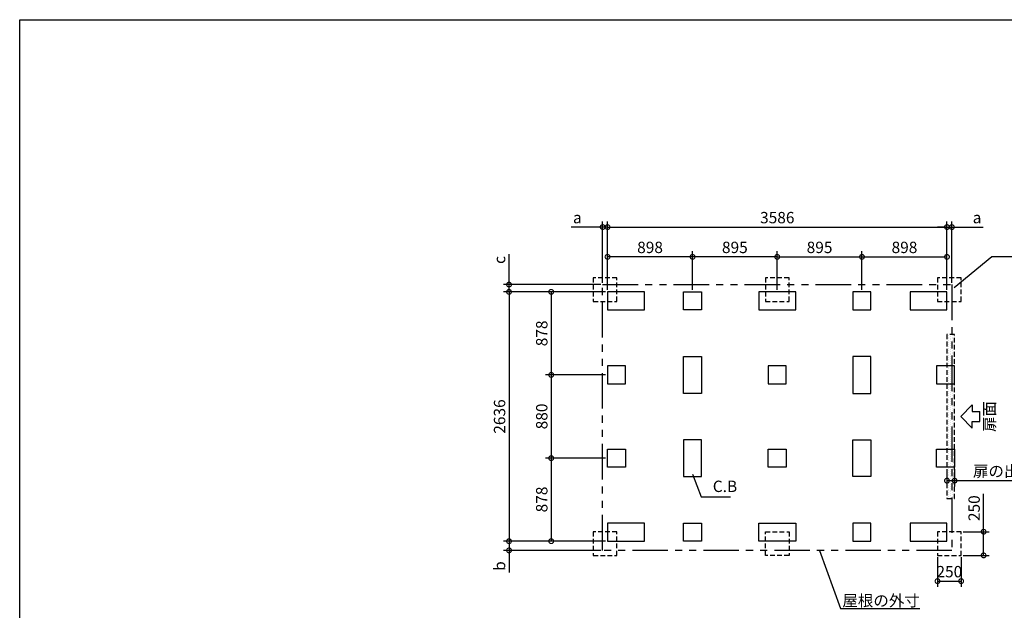
# Model space of a CAD drawing. Extents: x 220 to 16307, y -219 to 11106.
# Drawn here: x 220 to 10623, y 4861 to 11106 of the extents above; entities that cross this region are included whole.
import ezdxf
from ezdxf.enums import TextEntityAlignment as Align

# ---------------------------------------------------------------- set-up
doc = ezdxf.new("R2010")
doc.units = 0
doc.header["$LTSCALE"] = 20
doc.header["$PDMODE"] = 3
doc.header["$PDSIZE"] = 2
doc.linetypes.add('HIDDEN', pattern=[0.375, 0.25, -0.125])
doc.linetypes.add('PHANTOM', pattern=[2.5, 1.25, -0.25, 0.25, -0.25, 0.25, -0.25])
doc.layers.get('0').update_dxf_attribs({"linetype": 'CONTINUOUS'})
doc.layers.get('DEFPOINTS').update_dxf_attribs({"linetype": 'CONTINUOUS'})
for name, color, linetype in [('ブロック', 5, 'CONTINUOUS'), ('仕様書枠', 230, 'CONTINUOUS'), ('太線', 3, 'CONTINUOUS'), ('寸法', 4, 'CONTINUOUS'), ('想像線', 6, 'PHANTOM'), ('点線', 2, 'HIDDEN'), ('細線', 5, 'CONTINUOUS'), ('部品1', 7, 'CONTINUOUS')]:
    doc.layers.add(name, color=color, linetype=linetype)
doc.styles.add('MSPゴシック', font='txt')
doc.styles.add('STYLE1', font='isocp.shx', dxfattribs={"bigfont": 'bigfont.shx'})
doc.dimstyles.new('INABA_S40G', dxfattribs={"dimscale": 40, "dimtxt": 3, "dimasz": 2.5, "dimexe": 1.5, "dimexo": 0.5, "dimgap": 1, "dimtad": 3, "dimdec": 1, "dimdsep": 46, "dimtxsty": 'STYLE1', "dimblk1": 'DOTSMALL', "dimblk2": 'DOTSMALL', "dimsah": 1, "dimcen": 0, "dimclrt": 7, "dimadec": 0, "dimazin": 0, "dimtfac": 1, "dimtdec": 4, "dimtix": 1, "dimtmove": 0, "dimatfit": 3, "dimldrblk": 'DOTSMALL', "dimfxl": 1, "dimtolj": 1, "dimtzin": 0, "dimarcsym": 0})
doc.dimstyles.new('INABA_S50G', dxfattribs={"dimscale": 0, "dimtxt": 150, "dimasz": 125, "dimexe": 75, "dimexo": 25, "dimgap": 25, "dimtad": 3, "dimdec": 1, "dimdsep": 46, "dimtxsty": 'STYLE1', "dimblk1": 'DOTSMALL', "dimblk2": 'DOTSMALL', "dimsah": 1, "dimcen": 0, "dimclrt": 7, "dimadec": 0, "dimazin": 0, "dimtfac": 1, "dimtdec": 4, "dimtix": 1, "dimtmove": 0, "dimatfit": 3, "dimldrblk": 'DOTSMALL', "dimfxl": 1, "dimtolj": 1, "dimtzin": 0, "dimarcsym": 0})
doc.dimstyles.new('イナバ組説60', dxfattribs={"dimscale": 35, "dimtxt": 4, "dimasz": 2.5, "dimexe": 1.5, "dimexo": 0.5, "dimgap": 1, "dimtad": 3, "dimdec": 1, "dimdsep": 46, "dimtxsty": 'MSPゴシック', "dimblk1": 'DOTSMALL', "dimblk2": 'DOTSMALL', "dimsah": 1, "dimcen": 0, "dimclrt": 7, "dimadec": 0, "dimazin": 0, "dimtfac": 1, "dimtdec": 1, "dimtix": 1, "dimtmove": 0, "dimatfit": 3, "dimldrblk": 'DOTSMALL', "dimfxl": 1, "dimtolj": 1, "dimtzin": 0, "dimarcsym": 0})

# ---------------------------------------------------------------- blocks, each defined once
blk = doc.blocks.new('_DOTSMALL')
at = {"color": 0, "linetype": 'ByBlock', "ltscale": 50, "const_width": 0.5}
blk.add_lwpolyline([(-0.0625, 0, 1), (0.0625, 0, 1)], format="xyb", close=True, dxfattribs=at)
blk = doc.blocks.new('*D3')
at = {"layer": 'DEFPOINTS', "color": 0, "ltscale": 50}
for p in [(6431, 8228), (5390, 5592), (6431, 5592)]:
    blk.add_point(p, dxfattribs=at)
at = {"layer": '寸法', "color": 0, "lineweight": -2, "ltscale": 50}
for p, q in [((6411, 8228), (5330, 8228)), ((5390, 8228), (5390, 5592)), ((6411, 5592), (5330, 5592))]:
    blk.add_line(p, q, dxfattribs=at)
at = {"layer": '寸法', "color": 0, "lineweight": -2, "ltscale": 50, "xscale": 100, "yscale": 100, "zscale": 100}
for p, rotation in [((5390, 8228), 90), ((5390, 5592), 270)]:
    blk.add_blockref('_DOTSMALL', p, dxfattribs=dict(at, rotation=rotation))
at = {"layer": '寸法', "color": 7, "ltscale": 50, "insert": (5290, 6910), "char_height": 120, "attachment_point": 5, "rotation": 90, "style": 'STYLE1'}
blk.add_mtext('\\A1;2636', dxfattribs=at)
blk = doc.blocks.new('*D4')
at = {"layer": 'DEFPOINTS', "color": 0, "ltscale": 50}
for p in [(5390, 8305), (6379, 8305), (6431, 8228)]:
    blk.add_point(p, dxfattribs=at)
at = {"layer": '寸法', "color": 0, "lineweight": -2, "ltscale": 50}
for p, q in [((5390, 8305), (5390, 8625)), ((6359, 8305), (5330, 8305)), ((6411, 8228), (5330, 8228)), ((5390, 8228), (5390, 8305)), ((5390, 8228), (5390, 8128))]:
    blk.add_line(p, q, dxfattribs=at)
at = {"layer": '寸法', "color": 0, "lineweight": -2, "ltscale": 50, "xscale": 100, "yscale": 100, "zscale": 100}
for p, rotation in [((5390, 8305), 270), ((5390, 8228), 90)]:
    blk.add_blockref('_DOTSMALL', p, dxfattribs=dict(at, rotation=rotation))
at = {"layer": '寸法', "color": 7, "ltscale": 50, "insert": (5290, 8565), "char_height": 120, "attachment_point": 5, "rotation": 90, "style": 'STYLE1'}
blk.add_mtext('\\A1;c', dxfattribs=at)
blk = doc.blocks.new('*D5')
at = {"layer": 'DEFPOINTS', "color": 0, "ltscale": 50}
for p in [(6431, 5592), (5390, 5495), (6379, 5495)]:
    blk.add_point(p, dxfattribs=at)
at = {"layer": '寸法', "color": 0, "lineweight": -2, "ltscale": 50}
for p, q in [((6411, 5592), (5330, 5592)), ((5390, 5592), (5390, 5495)), ((6359, 5495), (5330, 5495)), ((5390, 5495), (5390, 5262))]:
    blk.add_line(p, q, dxfattribs=at)
at = {"layer": '寸法', "color": 0, "lineweight": -2, "ltscale": 50, "xscale": 100, "yscale": 100, "zscale": 100}
for p, rotation in [((5390, 5592), 90), ((5390, 5495), 270)]:
    blk.add_blockref('_DOTSMALL', p, dxfattribs=dict(at, rotation=rotation))
at = {"layer": '寸法', "color": 7, "ltscale": 50, "insert": (5290, 5329), "char_height": 120, "attachment_point": 5, "rotation": 90, "style": 'STYLE1'}
blk.add_mtext('\\A1;b', dxfattribs=at)
blk = doc.blocks.new('*D6')
at = {"layer": 'DEFPOINTS', "color": 0, "ltscale": 50}
for p in [(10017, 8913), (6431, 8228), (10017, 8228)]:
    blk.add_point(p, dxfattribs=at)
at = {"layer": '寸法', "color": 0, "lineweight": -2, "ltscale": 50}
for p, q in [((6431, 8248), (6431, 8973)), ((10017, 8248), (10017, 8973)), ((6431, 8913), (10017, 8913))]:
    blk.add_line(p, q, dxfattribs=at)
at = {"layer": '寸法', "color": 0, "lineweight": -2, "ltscale": 50, "xscale": 100, "yscale": 100, "zscale": 100, "rotation": 180}
blk.add_blockref('_DOTSMALL', (6431, 8913), dxfattribs=at)
at = {"layer": '寸法', "color": 0, "lineweight": -2, "ltscale": 50, "xscale": 100, "yscale": 100, "zscale": 100}
blk.add_blockref('_DOTSMALL', (10017, 8913), dxfattribs=at)
at = {"layer": '寸法', "color": 7, "ltscale": 50, "insert": (8224, 9013), "char_height": 120, "attachment_point": 5, "style": 'STYLE1'}
blk.add_mtext('\\A1;3586', dxfattribs=at)
blk = doc.blocks.new('*D7')
at = {"layer": 'DEFPOINTS', "color": 0, "ltscale": 50}
for p in [(6379, 8913), (6379, 8305), (6431, 8228)]:
    blk.add_point(p, dxfattribs=at)
at = {"layer": '寸法', "color": 0, "lineweight": -2, "ltscale": 50}
for p, q in [((6379, 8325), (6379, 8973)), ((6431, 8248), (6431, 8973)), ((6379, 8913), (6046, 8913)), ((6431, 8913), (6379, 8913)), ((6431, 8913), (6531, 8913))]:
    blk.add_line(p, q, dxfattribs=at)
at = {"layer": '寸法', "color": 0, "lineweight": -2, "ltscale": 50, "xscale": 100, "yscale": 100, "zscale": 100}
blk.add_blockref('_DOTSMALL', (6379, 8913), dxfattribs=at)
at = {"layer": '寸法', "color": 0, "lineweight": -2, "ltscale": 50, "xscale": 100, "yscale": 100, "zscale": 100, "rotation": 180}
blk.add_blockref('_DOTSMALL', (6431, 8913), dxfattribs=at)
at = {"layer": '寸法', "color": 7, "ltscale": 50, "insert": (6112, 9013), "char_height": 120, "attachment_point": 5, "style": 'STYLE1'}
blk.add_mtext('\\A1;a', dxfattribs=at)
blk = doc.blocks.new('*D8')
at = {"layer": 'DEFPOINTS', "color": 0, "ltscale": 50}
for p in [(10069, 8913), (10017, 8228), (10069, 8305)]:
    blk.add_point(p, dxfattribs=at)
at = {"layer": '寸法', "color": 0, "lineweight": -2, "ltscale": 50}
for p, q in [((10017, 8248), (10017, 8973)), ((10069, 8325), (10069, 8973)), ((10017, 8913), (9917, 8913)), ((10017, 8913), (10069, 8913)), ((10069, 8913), (10401, 8913))]:
    blk.add_line(p, q, dxfattribs=at)
at = {"layer": '寸法', "color": 0, "lineweight": -2, "ltscale": 50, "xscale": 100, "yscale": 100, "zscale": 100}
blk.add_blockref('_DOTSMALL', (10017, 8913), dxfattribs=at)
at = {"layer": '寸法', "color": 0, "lineweight": -2, "ltscale": 50, "xscale": 100, "yscale": 100, "zscale": 100, "rotation": 180}
blk.add_blockref('_DOTSMALL', (10069, 8913), dxfattribs=at)
at = {"layer": '寸法', "color": 7, "ltscale": 50, "insert": (10335, 9013), "char_height": 120, "attachment_point": 5, "style": 'STYLE1'}
blk.add_mtext('\\A1;a', dxfattribs=at)
blk = doc.blocks.new('*D9')
at = {"layer": 'DEFPOINTS', "color": 0, "ltscale": 50}
for p in [(6431, 8228), (5836, 7350), (6431, 7350)]:
    blk.add_point(p, dxfattribs=at)
at = {"layer": '寸法', "color": 0, "lineweight": -2, "ltscale": 50}
for p, q in [((6411, 8228), (5776, 8228)), ((5836, 8228), (5836, 7350)), ((6411, 7350), (5776, 7350))]:
    blk.add_line(p, q, dxfattribs=at)
at = {"layer": '寸法', "color": 0, "lineweight": -2, "ltscale": 50, "xscale": 100, "yscale": 100, "zscale": 100}
for p, rotation in [((5836, 8228), 90), ((5836, 7350), 270)]:
    blk.add_blockref('_DOTSMALL', p, dxfattribs=dict(at, rotation=rotation))
at = {"layer": '寸法', "color": 7, "ltscale": 50, "insert": (5736, 7789), "char_height": 120, "attachment_point": 5, "rotation": 90, "style": 'STYLE1'}
blk.add_mtext('\\A1;878', dxfattribs=at)
blk = doc.blocks.new('*D10')
at = {"layer": 'DEFPOINTS', "color": 0, "ltscale": 50}
for p in [(6431, 7350), (5836, 6470), (6431, 6470)]:
    blk.add_point(p, dxfattribs=at)
at = {"layer": '寸法', "color": 0, "lineweight": -2, "ltscale": 50}
for p, q in [((6411, 7350), (5776, 7350)), ((5836, 7350), (5836, 6470)), ((6411, 6470), (5776, 6470))]:
    blk.add_line(p, q, dxfattribs=at)
at = {"layer": '寸法', "color": 0, "lineweight": -2, "ltscale": 50, "xscale": 100, "yscale": 100, "zscale": 100}
for p, rotation in [((5836, 7350), 90), ((5836, 6470), 270)]:
    blk.add_blockref('_DOTSMALL', p, dxfattribs=dict(at, rotation=rotation))
at = {"layer": '寸法', "color": 7, "ltscale": 50, "insert": (5736, 6911), "char_height": 120, "attachment_point": 5, "rotation": 90, "style": 'STYLE1'}
blk.add_mtext('\\A1;880', dxfattribs=at)
blk = doc.blocks.new('*D11')
at = {"layer": 'DEFPOINTS', "color": 0, "ltscale": 50}
for p in [(6431, 6470), (5836, 5592), (6431, 5592)]:
    blk.add_point(p, dxfattribs=at)
at = {"layer": '寸法', "color": 0, "lineweight": -2, "ltscale": 50}
for p, q in [((6411, 6470), (5776, 6470)), ((5836, 6470), (5836, 5592)), ((6411, 5592), (5776, 5592))]:
    blk.add_line(p, q, dxfattribs=at)
at = {"layer": '寸法', "color": 0, "lineweight": -2, "ltscale": 50, "xscale": 100, "yscale": 100, "zscale": 100}
for p, rotation in [((5836, 6470), 90), ((5836, 5592), 270)]:
    blk.add_blockref('_DOTSMALL', p, dxfattribs=dict(at, rotation=rotation))
at = {"layer": '寸法', "color": 7, "ltscale": 50, "insert": (5736, 6033), "char_height": 120, "attachment_point": 5, "rotation": 90, "style": 'STYLE1'}
blk.add_mtext('\\A1;878', dxfattribs=at)
blk = doc.blocks.new('*D12')
at = {"layer": 'DEFPOINTS', "color": 0, "ltscale": 50}
for p in [(10017, 8598), (9119, 8228), (10017, 8228)]:
    blk.add_point(p, dxfattribs=at)
at = {"layer": '寸法', "color": 0, "lineweight": -2, "ltscale": 50}
for p, q in [((9119, 8248), (9119, 8658)), ((10017, 8248), (10017, 8658)), ((9119, 8598), (10017, 8598))]:
    blk.add_line(p, q, dxfattribs=at)
at = {"layer": '寸法', "color": 0, "lineweight": -2, "ltscale": 50, "xscale": 100, "yscale": 100, "zscale": 100, "rotation": 180}
blk.add_blockref('_DOTSMALL', (9119, 8598), dxfattribs=at)
at = {"layer": '寸法', "color": 0, "lineweight": -2, "ltscale": 50, "xscale": 100, "yscale": 100, "zscale": 100}
blk.add_blockref('_DOTSMALL', (10017, 8598), dxfattribs=at)
at = {"layer": '寸法', "color": 7, "ltscale": 50, "insert": (9568, 8698), "char_height": 120, "attachment_point": 5, "style": 'STYLE1'}
blk.add_mtext('\\A1;898', dxfattribs=at)
blk = doc.blocks.new('*D13')
at = {"layer": 'DEFPOINTS', "color": 0, "ltscale": 50}
for p in [(9119, 8598), (8224, 8228), (9119, 8228)]:
    blk.add_point(p, dxfattribs=at)
at = {"layer": '寸法', "color": 0, "lineweight": -2, "ltscale": 50}
for p, q in [((8224, 8248), (8224, 8658)), ((9119, 8248), (9119, 8658)), ((8224, 8598), (9119, 8598))]:
    blk.add_line(p, q, dxfattribs=at)
at = {"layer": '寸法', "color": 0, "lineweight": -2, "ltscale": 50, "xscale": 100, "yscale": 100, "zscale": 100, "rotation": 180}
blk.add_blockref('_DOTSMALL', (8224, 8598), dxfattribs=at)
at = {"layer": '寸法', "color": 0, "lineweight": -2, "ltscale": 50, "xscale": 100, "yscale": 100, "zscale": 100}
blk.add_blockref('_DOTSMALL', (9119, 8598), dxfattribs=at)
at = {"layer": '寸法', "color": 7, "ltscale": 50, "insert": (8671, 8698), "char_height": 120, "attachment_point": 5, "style": 'STYLE1'}
blk.add_mtext('\\A1;895', dxfattribs=at)
blk = doc.blocks.new('*D14')
at = {"layer": 'DEFPOINTS', "color": 0, "ltscale": 50}
for p in [(6431, 8598), (6431, 8228), (7329, 8228)]:
    blk.add_point(p, dxfattribs=at)
at = {"layer": '寸法', "color": 0, "lineweight": -2, "ltscale": 50}
for p, q in [((6431, 8248), (6431, 8658)), ((7329, 8248), (7329, 8658)), ((7329, 8598), (6431, 8598))]:
    blk.add_line(p, q, dxfattribs=at)
at = {"layer": '寸法', "color": 0, "lineweight": -2, "ltscale": 50, "xscale": 100, "yscale": 100, "zscale": 100, "rotation": 180}
blk.add_blockref('_DOTSMALL', (6431, 8598), dxfattribs=at)
at = {"layer": '寸法', "color": 0, "lineweight": -2, "ltscale": 50, "xscale": 100, "yscale": 100, "zscale": 100}
blk.add_blockref('_DOTSMALL', (7329, 8598), dxfattribs=at)
at = {"layer": '寸法', "color": 7, "ltscale": 50, "insert": (6880, 8698), "char_height": 120, "attachment_point": 5, "style": 'STYLE1'}
blk.add_mtext('\\A1;898', dxfattribs=at)
blk = doc.blocks.new('*D15')
at = {"layer": 'DEFPOINTS', "color": 0, "ltscale": 50}
for p in [(7329, 8598), (7329, 8228), (8224, 8228)]:
    blk.add_point(p, dxfattribs=at)
at = {"layer": '寸法', "color": 0, "lineweight": -2, "ltscale": 50}
for p, q in [((7329, 8248), (7329, 8658)), ((8224, 8248), (8224, 8658)), ((8224, 8598), (7329, 8598))]:
    blk.add_line(p, q, dxfattribs=at)
at = {"layer": '寸法', "color": 0, "lineweight": -2, "ltscale": 50, "xscale": 100, "yscale": 100, "zscale": 100, "rotation": 180}
blk.add_blockref('_DOTSMALL', (7329, 8598), dxfattribs=at)
at = {"layer": '寸法', "color": 0, "lineweight": -2, "ltscale": 50, "xscale": 100, "yscale": 100, "zscale": 100}
blk.add_blockref('_DOTSMALL', (8224, 8598), dxfattribs=at)
at = {"layer": '寸法', "color": 7, "ltscale": 50, "insert": (7776, 8698), "char_height": 120, "attachment_point": 5, "style": 'STYLE1'}
blk.add_mtext('\\A1;895', dxfattribs=at)
blk = doc.blocks.new('*D21')
at = {"layer": 'DEFPOINTS', "color": 0, "ltscale": 50}
for p in [(9917, 5442), (10167, 5442), (10167, 5170)]:
    blk.add_point(p, dxfattribs=at)
at = {"layer": '寸法', "color": 0, "lineweight": -2, "ltscale": 50}
for p, q in [((9917, 5422), (9917, 5110)), ((10167, 5422), (10167, 5110)), ((9917, 5170), (10167, 5170))]:
    blk.add_line(p, q, dxfattribs=at)
at = {"layer": '寸法', "color": 0, "lineweight": -2, "ltscale": 50, "xscale": 100, "yscale": 100, "zscale": 100, "rotation": 180}
blk.add_blockref('_DOTSMALL', (9917, 5170), dxfattribs=at)
at = {"layer": '寸法', "color": 0, "lineweight": -2, "ltscale": 50, "xscale": 100, "yscale": 100, "zscale": 100}
blk.add_blockref('_DOTSMALL', (10167, 5170), dxfattribs=at)
at = {"layer": '寸法', "color": 7, "ltscale": 50, "insert": (10042, 5270), "char_height": 120, "attachment_point": 5, "style": 'STYLE1'}
blk.add_mtext('\\A1;250', dxfattribs=at)
blk = doc.blocks.new('*D22')
at = {"layer": 'DEFPOINTS', "color": 0, "ltscale": 50}
for p in [(10167, 5692), (10167, 5442), (10404, 5442)]:
    blk.add_point(p, dxfattribs=at)
at = {"layer": '寸法', "color": 0, "lineweight": -2, "ltscale": 50}
for p, q in [((10404, 5692), (10404, 6091)), ((10187, 5692), (10464, 5692)), ((10404, 5442), (10404, 5692)), ((10187, 5442), (10464, 5442))]:
    blk.add_line(p, q, dxfattribs=at)
at = {"layer": '寸法', "color": 0, "lineweight": -2, "ltscale": 50, "xscale": 100, "yscale": 100, "zscale": 100}
for p, rotation in [((10404, 5692), 90), ((10404, 5442), 270)]:
    blk.add_blockref('_DOTSMALL', p, dxfattribs=dict(at, rotation=rotation))
at = {"layer": '寸法', "color": 7, "ltscale": 50, "insert": (10304, 5941), "char_height": 120, "attachment_point": 5, "rotation": 90, "style": 'STYLE1'}
blk.add_mtext('\\A1;250', dxfattribs=at)
blk = doc.blocks.new('*D23')
at = {"layer": 'DEFPOINTS', "color": 0, "ltscale": 50}
for p in [(10017, 6375), (10097, 6375), (10097, 6232)]:
    blk.add_point(p, dxfattribs=at)
at = {"layer": '寸法', "color": 0, "lineweight": -2, "ltscale": 50}
for p, q in [((10017, 6355), (10017, 6172)), ((10097, 6355), (10097, 6172)), ((10017, 6232), (10097, 6232)), ((10097, 6232), (10959, 6232))]:
    blk.add_line(p, q, dxfattribs=at)
at = {"layer": '寸法', "color": 0, "lineweight": -2, "ltscale": 50, "xscale": 100, "yscale": 100, "zscale": 100, "rotation": 180}
blk.add_blockref('_DOTSMALL', (10017, 6232), dxfattribs=at)
at = {"layer": '寸法', "color": 0, "lineweight": -2, "ltscale": 50, "xscale": 100, "yscale": 100, "zscale": 100}
blk.add_blockref('_DOTSMALL', (10097, 6232), dxfattribs=at)
at = {"layer": '寸法', "color": 7, "ltscale": 50, "insert": (10628, 6332), "char_height": 120, "attachment_point": 5, "style": 'STYLE1'}
blk.add_mtext('\\A1;扉の出80', dxfattribs=at)

msp = doc.modelspace()

# ---------------------------------------------------------------- hatches: boundary and pattern name
at = {"layer": '細線', "ltscale": 50}
h = msp.add_hatch(dxfattribs=at)
h.set_pattern_fill('DOTS', color=256, scale=12.5, angle=90)
h.set_pattern_definition([(90, (-119309.631, -131354.752), (-19.84375, 9.921875), [0, -19.84375])])
h.paths.add_polyline_path([(10016.6, 6042.8), (10016.6, 7776.8), (10096.6, 7776.8), (10096.6, 6042.8)])

# ---------------------------------------------------------------- linework, layer by layer
at = {"layer": 'ブロック', "color": 0, "ltscale": 100}
for points in [[(6430.6, 8037.8), (6820.6, 8037.8), (6820.6, 8227.8), (6430.6, 8227.8)], [(7423.6, 8037.8), (7233.6, 8037.8), (7233.6, 8227.8), (7423.6, 8227.8)], [(8028.6, 8037.8), (8418.6, 8037.8), (8418.6, 8227.8), (8028.6, 8227.8)], [(9023.6, 8037.8), (9213.6, 8037.8), (9213.6, 8227.8), (9023.6, 8227.8)], [(9626.6, 8037.8), (10016.6, 8037.8), (10016.6, 8227.8), (9626.6, 8227.8)], [(7423.6, 7544.8), (7423.6, 7154.8), (7233.6, 7154.8), (7233.6, 7544.8)], [(9023.6, 7544.8), (9023.6, 7154.8), (9213.6, 7154.8), (9213.6, 7544.8)], [(6430.6, 7254.8), (6620.6, 7254.8), (6620.6, 7444.8), (6430.6, 7444.8)], [(8128.6, 7254.8), (8318.6, 7254.8), (8318.6, 7444.8), (8128.6, 7444.8)], [(9906.6, 7254.8), (10096.6, 7254.8), (10096.6, 7444.8), (9906.6, 7444.8)], [(7423.6, 6274.83), (7423.6, 6664.83), (7233.6, 6664.83), (7233.6, 6274.83)], [(9023.6, 6274.83), (9023.6, 6664.83), (9213.6, 6664.83), (9213.6, 6274.83)], [(6430.6, 6564.83), (6620.6, 6564.83), (6620.6, 6374.83), (6430.6, 6374.83)], [(8128.6, 6564.83), (8318.6, 6564.83), (8318.6, 6374.83), (8128.6, 6374.83)], [(9906.6, 6564.83), (10096.6, 6564.83), (10096.6, 6374.83), (9906.6, 6374.83)], [(6430.6, 5591.8), (6820.6, 5591.8), (6820.6, 5781.8), (6430.6, 5781.8)], [(7423.6, 5591.8), (7233.6, 5591.8), (7233.6, 5781.8), (7423.6, 5781.8)], [(8028.6, 5781.8), (8418.6, 5781.8), (8418.6, 5591.8), (8028.6, 5591.8)], [(9023.6, 5591.8), (9213.6, 5591.8), (9213.6, 5781.8), (9023.6, 5781.8)], [(9626.6, 5591.8), (10016.6, 5591.8), (10016.6, 5781.8), (9626.6, 5781.8)]]:
    msp.add_lwpolyline(points, close=True, dxfattribs=at)
at = {"layer": '仕様書枠', "ltscale": 50}
for p, q in [((220, 0), (220, 11105.6)), ((220, 11105.6), (16307.2, 11105.6))]:
    msp.add_line(p, q, dxfattribs=at)
at = {"layer": '太線', "ltscale": 100}
for p, q in [((10163.6, 6909.8), (10282.69, 7034.12)), ((10282.69, 7034.12), (10282.69, 6962.77)), ((10163.6, 6909.8), (10282.69, 6785.48)), ((10282.69, 6962.77), (10362.82, 6962.77)), ((10362.82, 6856.84), (10362.82, 6962.77)), ((10282.69, 6785.48), (10282.69, 6856.84)), ((10282.69, 6856.84), (10362.82, 6856.84))]:
    msp.add_line(p, q, dxfattribs=at)
at = {"layer": '想像線', "ltscale": 15}
msp.add_lwpolyline([(6378.6, 8304.8), (10068.65, 8304.8), (10068.65, 5494.8), (6378.6, 5494.8)], close=True, dxfattribs=at)
at = {"layer": '点線', "ltscale": 10}
for points in [[(6280.6, 8127.8), (6530.6, 8127.8), (6530.6, 8377.8), (6280.6, 8377.8)], [(8098.6, 8127.8), (8348.6, 8127.8), (8348.6, 8377.8), (8098.6, 8377.8)], [(9916.6, 8127.8), (10166.6, 8127.8), (10166.6, 8377.8), (9916.6, 8377.8)], [(6280.6, 5441.8), (6530.6, 5441.8), (6530.6, 5691.8), (6280.6, 5691.8)], [(8098.6, 5691.8), (8348.6, 5691.8), (8348.6, 5441.8), (8098.6, 5441.8)], [(9916.6, 5441.8), (10166.6, 5441.8), (10166.6, 5691.8), (9916.6, 5691.8)]]:
    msp.add_lwpolyline(points, close=True, dxfattribs=at)
at = {"layer": '細線', "linetype": 'HIDDEN', "ltscale": 10}
msp.add_lwpolyline([(10016.6, 7776.8), (10016.6, 6042.8), (10096.6, 6042.8), (10096.6, 7776.8)], close=True, dxfattribs=at)

# ---------------------------------------------------------------- texts
at = {"layer": '部品1', "ltscale": 50, "style": 'STYLE1'}
msp.add_text('扉面', height=120, rotation=90, dxfattribs=at).set_placement((10562.86, 6909.8), align=Align.BOTTOM_CENTER)
at = {"layer": '部品1', "ltscale": 50, "insert": (7542.95, 6156.52), "char_height": 120, "attachment_point": 4, "style": 'STYLE1'}
msp.add_mtext('C.B', dxfattribs=at)
at = {"layer": '部品1', "color": 7, "ltscale": 50, "insert": (9730.47, 4963.67), "char_height": 120, "attachment_point": 6, "style": 'STYLE1'}
msp.add_mtext('\\A1;屋根の外寸', dxfattribs=at)

# ---------------------------------------------------------------- dimensions: what is measured, and where the dimension line sits
at = {"layer": '寸法', "ltscale": 50}
for base, p1, p2, picture, middle in [((6378.6, 8912.66), (6430.6, 8227.8), (6378.6, 8304.8), '*D7', (6112.43, 8912.66)), ((10068.65, 8912.66), (10016.6, 8227.8), (10068.65, 8304.8), '*D8', (10334.82, 8912.66))]:
    dim = msp.add_linear_dim(base=base, p1=p1, p2=p2, text='a', dimstyle='INABA_S40G', override={"dimtdec": 1, "dimtix": 0}, dxfattribs=at)
    dim.commit()
    dim.dimension.update_dxf_attribs({"geometry": picture, "text_midpoint": middle, "dimtype": 160})
for base, p1, p2, picture, middle in [((10016.6, 8912.66), (6430.6, 8227.8), (10016.6, 8227.8), '*D6', (8223.6, 8912.66)), ((9118.6, 8598.33), (8223.6, 8227.8), (9118.6, 8227.8), '*D13', (8671.1, 8598.33)), ((10016.6, 8598.33), (9118.6, 8227.8), (10016.6, 8227.8), '*D12', (9567.6, 8598.33)), ((10166.6, 5170.35), (9916.6, 5441.8), (10166.6, 5441.8), '*D21', (10041.6, 5170.35))]:
    dim = msp.add_linear_dim(base=base, p1=p1, p2=p2, dimstyle='INABA_S40G', override={"dimtdec": 1, "dimtix": 0}, dxfattribs=at)
    dim.commit()
    dim.dimension.update_dxf_attribs({"geometry": picture, "text_midpoint": middle, "dimtype": 160})
for base, p1, p2, angle, picture, middle in [((6430.6, 8598.33), (7328.6, 8227.8), (6430.6, 8227.8), 180, '*D14', (6879.6, 8598.33)), ((7328.6, 8598.33), (8223.6, 8227.8), (7328.6, 8227.8), 180, '*D15', (7776.1, 8598.33)), ((5390.45, 5591.8), (6430.6, 8227.8), (6430.6, 5591.8), 90, '*D3', (5390.45, 6909.8)), ((5835.76, 7349.8), (6430.6, 8227.8), (6430.6, 7349.8), 90, '*D9', (5835.76, 7788.8)), ((5835.76, 6469.83), (6430.6, 7349.8), (6430.6, 6469.83), 90, '*D10', (5835.76, 6910.8)), ((5835.76, 5591.8), (6430.6, 6469.83), (6430.6, 5591.8), 90, '*D11', (5835.76, 6032.8)), ((10403.7, 5441.8), (10166.6, 5691.8), (10166.6, 5441.8), 90, '*D22', (10403.7, 5941.37))]:
    dim = msp.add_linear_dim(base=base, p1=p1, p2=p2, angle=angle, dimstyle='INABA_S40G', override={"dimtdec": 1, "dimtix": 0}, dxfattribs=at)
    dim.commit()
    dim.dimension.update_dxf_attribs({"geometry": picture, "text_midpoint": middle, "dimtype": 160})
for base, p1, p2, angle, text, picture, middle in [((5390.45, 8304.8), (6430.6, 8227.8), (6378.6, 8304.8), 90, 'c', '*D4', (5390.45, 8564.98)), ((10096.6, 6231.73), (10016.6, 6374.83), (10096.6, 6374.83), 180, '扉の出<>', '*D23', (10627.65, 6231.73)), ((5390.45, 5494.8), (6430.6, 5591.8), (6378.6, 5494.8), 90, 'b', '*D5', (5390.45, 5328.63))]:
    dim = msp.add_linear_dim(base=base, p1=p1, p2=p2, angle=angle, text=text, dimstyle='INABA_S40G', override={"dimtdec": 1, "dimtix": 0}, dxfattribs=at)
    dim.commit()
    dim.dimension.update_dxf_attribs({"geometry": picture, "text_midpoint": middle, "dimtype": 160})

# ---------------------------------------------------------------- leaders
at = {"layer": '寸法', "ltscale": 50, "has_arrowhead": 0, "annotation_type": 0, "has_hookline": 1, "hookline_direction": 0}
for points, text_width in [([(10093.05, 8274.25), (10492.09, 8600.85), (10617.09, 8600.85)], 1240), ([(8671.63, 5494.83), (8892.47, 4878.67), (9017.47, 4878.67)], 688)]:
    msp.add_leader(points, dimstyle='INABA_S50G', override={"dimscale": 1, "dimldrblk": 'None'}, dxfattribs=dict(at, text_width=text_width))
at = {"layer": '寸法', "ltscale": 50, "has_arrowhead": 0, "annotation_type": 0, "has_hookline": 1, "hookline_direction": 0, "text_width": 185.59}
msp.add_leader([(7328.6, 6300.46), (7420.45, 6061.52), (7507.95, 6061.52)], dimstyle='イナバ組説60', dxfattribs=at)

doc.saveas('drawing.dxf')
